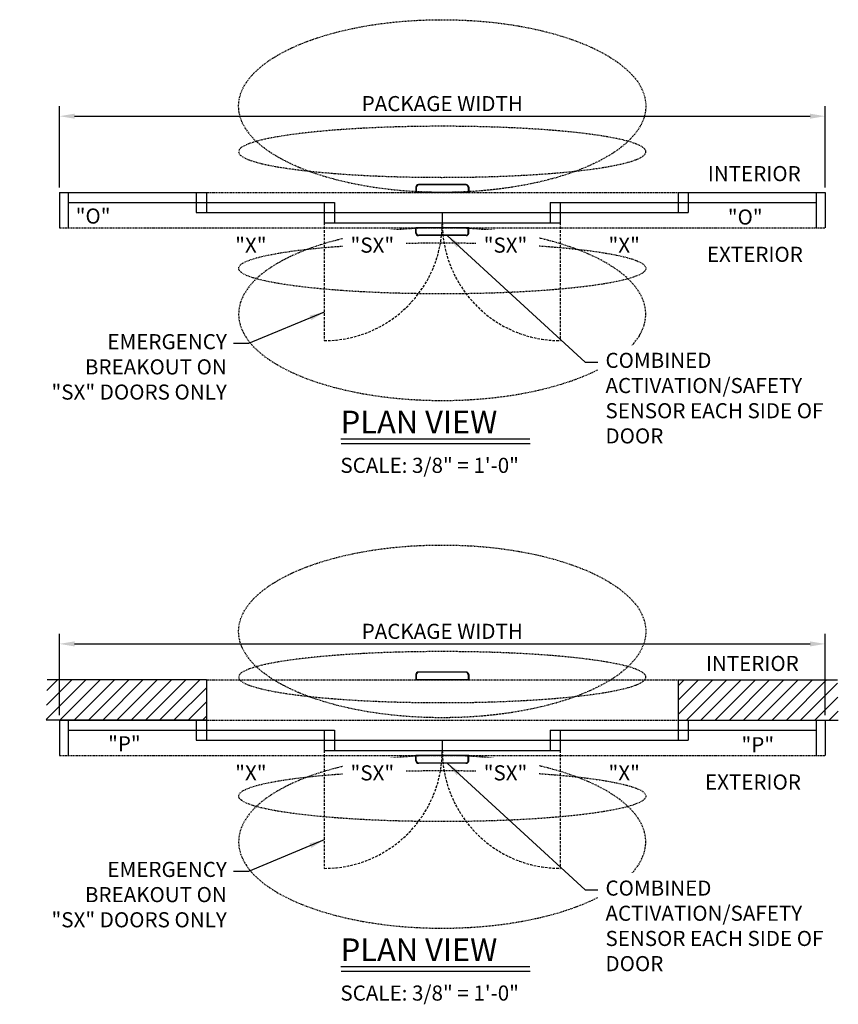
# Model space of a CAD drawing. Extents: x 754 to 1747, y 1038 to 1555.
# Drawn here: x 939 to 1102, y 1038 to 1233 of the extents above; entities that cross this region are included whole.
import ezdxf

# ---------------------------------------------------------------- set-up
doc = ezdxf.new("R2010")
doc.units = 0
doc.header["$MEASUREMENT"] = 0
doc.header["$PDMODE"] = 2
doc.header["$PDSIZE"] = -2
for name, pattern in [('DASHDOT2', [0.5, 0.25, -0.125, 0, -0.125]), ('DASHED', [0.75, 0.5, -0.25]), ('HIDDEN2', [0.1875, 0.125, -0.0625])]:
    doc.linetypes.add(name, pattern=pattern)
doc.layers.get('DEFPOINTS').update_dxf_attribs({"linetype": 'CONTINUOUS'})
for name, color, linetype in [('G-DETL-DASH', 32, 'DASHED'), ('G-DETL-DDOT', 32, 'DASHDOT2'), ('G-DETL-DIMS', 31, 'CONTINUOUS'), ('G-DETL-FINE', 32, 'CONTINUOUS'), ('G-DETL-HIDN', 32, 'HIDDEN2'), ('G-DETL-TEXT', 31, 'CONTINUOUS'), ('G-DETL-TITL', 30, 'CONTINUOUS')]:
    doc.layers.add(name, color=color, linetype=linetype)
doc.styles.add('ROMAND150', font='ROMAND.SHX', dxfattribs={"height": 0.84375})
doc.styles.get("Standard").update_dxf_attribs({"font": 'romans.shx'})
doc.dimstyles.new('DIM32', dxfattribs={"dimscale": 32, "dimtxt": 0.09375, "dimasz": 0.09375, "dimexe": 0.0625, "dimexo": 0.03125, "dimgap": 0.03125, "dimtad": 1, "dimdec": 3, "dimzin": 4, "dimdsep": 46, "dimlunit": 5, "dimtxsty": 'Standard', "dimcen": -0.0625, "dimadec": 0, "dimazin": 0, "dimtfac": 1, "dimtdec": 3, "dimtofl": 0, "dimtmove": 0, "dimatfit": 3, "dimfxl": 0.06, "dimfrac": 2, "dimtolj": 1, "dimtzin": 4, "dimarcsym": 0})
doc.dimstyles.new('DIM32$7', dxfattribs={"dimscale": 32, "dimtxt": 0.09375, "dimasz": 0.09375, "dimexe": 0.0625, "dimexo": 0.03125, "dimgap": 0.03125, "dimtad": 0, "dimdec": 3, "dimzin": 4, "dimdsep": 46, "dimlunit": 5, "dimtxsty": 'Standard', "dimcen": -0.0625, "dimadec": 0, "dimazin": 0, "dimtfac": 1, "dimtdec": 3, "dimtofl": 0, "dimtmove": 0, "dimatfit": 3, "dimfxl": 0.06, "dimfrac": 2, "dimtolj": 1, "dimtzin": 4, "dimarcsym": 0})

# ---------------------------------------------------------------- blocks, each defined once
blk = doc.blocks.new('*D5')
at = {"layer": 'DEFPOINTS', "color": 0, "transparency": 16777216}
for p in [(1098.95, 1214.01), (946.89, 1198.87), (1098.95, 1198.87)]:
    blk.add_point(p, dxfattribs=at)
at = {"layer": 'G-DETL-DIMS', "color": 0, "lineweight": -2, "transparency": 16777216}
for p, q in [((946.89, 1199.87), (946.89, 1216.01)), ((1098.95, 1199.87), (1098.95, 1216.01)), ((949.89, 1214.01), (1095.95, 1214.01))]:
    blk.add_line(p, q, dxfattribs=at)
at = {"layer": 'G-DETL-DIMS', "color": 0, "transparency": 16777216}
for points in [[(949.89, 1214.51), (949.89, 1213.51), (946.89, 1214.01)], [(1095.95, 1214.51), (1095.95, 1213.51), (1098.95, 1214.01)]]:
    blk.add_solid(points, dxfattribs=at)
at = {"layer": 'G-DETL-DIMS', "color": 0, "transparency": 16777216, "insert": (1022.92, 1216.51), "char_height": 3, "attachment_point": 5}
blk.add_mtext('\\A1;PACKAGE WIDTH', dxfattribs=at)
blk = doc.blocks.new('*D86')
at = {"layer": 'DEFPOINTS', "color": 0, "transparency": 16777216}
for p in [(1098.95, 1109.22), (946.89, 1094.08), (1098.95, 1094.08)]:
    blk.add_point(p, dxfattribs=at)
at = {"layer": 'G-DETL-DIMS', "color": 0, "lineweight": -2, "transparency": 16777216}
for p, q in [((946.89, 1095.08), (946.89, 1111.22)), ((1098.95, 1095.08), (1098.95, 1111.22)), ((949.89, 1109.22), (1095.95, 1109.22))]:
    blk.add_line(p, q, dxfattribs=at)
at = {"layer": 'G-DETL-DIMS', "color": 0, "transparency": 16777216}
for points in [[(949.89, 1109.72), (949.89, 1108.72), (946.89, 1109.22)], [(1095.95, 1109.72), (1095.95, 1108.72), (1098.95, 1109.22)]]:
    blk.add_solid(points, dxfattribs=at)
at = {"layer": 'G-DETL-DIMS', "color": 0, "transparency": 16777216, "insert": (1022.92, 1111.72), "char_height": 3, "attachment_point": 5}
blk.add_mtext('\\A1;PACKAGE WIDTH', dxfattribs=at)

msp = doc.modelspace()

# ---------------------------------------------------------------- hatches: boundary and pattern name
at = {"layer": 'G-DETL-HIDN'}
h = msp.add_hatch(dxfattribs=at)
h.set_pattern_fill('ANSI31', color=256, scale=16)
h.paths.add_polyline_path([(976.0749, 1102.0761), (944.4392, 1102.0761), (944.2733, 1094.0761), (976.0749, 1094.0761)])
h.paths.add_polyline_path([(1101.4022, 1102.0761), (1069.7665, 1102.0761), (1069.7665, 1094.0761), (1101.5682, 1094.0761)])

# ---------------------------------------------------------------- linework, layer by layer
at = {"layer": 'G-DETL-DASH'}
for p, q in [((999.4975, 1192.8657), (999.4975, 1169.4424)), ((1046.344, 1192.8657), (1046.344, 1169.4424)), ((999.4975, 1088.0738), (999.4975, 1064.6506)), ((1046.344, 1088.0738), (1046.344, 1064.6506))]:
    msp.add_line(p, q, dxfattribs=at)
for centre, start, end in [((999.4975, 1192.8657), 270, 0), ((1046.344, 1192.8657), 180, 270), ((999.4975, 1088.0738), 270, 0), ((1046.344, 1088.0738), 180, 270)]:
    msp.add_arc(centre, 23.4233, start, end, dxfattribs=at)
at = {"layer": 'G-DETL-DDOT'}
for centre, major_axis, ratio in [((1022.9042, 1216.02), (40.425, 0), 0.42429321), ((1022.9207, 1183.7955), (40.4415, 0), 0.12536298), ((1022.9042, 1111.7076), (40.425, 0), 0.42429321), ((1022.9207, 1079.0036), (40.4415, 0), 0.12536298)]:
    msp.add_ellipse(centre, major_axis=major_axis, ratio=ratio, dxfattribs=at)
at = {"layer": 'G-DETL-DDOT', "extrusion": (0, 0, -1)}
for centre, major_axis, ratio in [((1022.9207, 1206.9378), (40.4415, 0), 0.12536298), ((1022.9042, 1174.7133), (40.425, 0), 0.42429321), ((1022.9207, 1102.6254), (40.4415, 0), 0.12536298), ((1022.9042, 1069.9214), (40.425, 0), 0.42429321)]:
    msp.add_ellipse(centre, major_axis=major_axis, ratio=ratio, dxfattribs=at)
at = {"layer": 'G-DETL-FINE'}
for p, q in [((946.8893, 1198.868), (946.8893, 1191.8653)), ((946.8893, 1198.868), (976.0749, 1198.868)), ((948.6399, 1198.868), (948.6399, 1191.8653)), ((974.0742, 1198.868), (974.0742, 1194.8665)), ((976.0749, 1198.868), (976.0749, 1194.8665)), ((1017.6737, 1199.9241), (1017.6737, 1198.868)), ((1028.1678, 1198.868), (1017.6737, 1198.868)), ((1017.7618, 1199.8837), (1017.7618, 1198.868)), ((1027.6698, 1200.4221), (1018.1717, 1200.4221)), ((1027.6698, 1200.4149), (1018.1717, 1200.4149)), ((1027.5817, 1200.3817), (1018.2598, 1200.3817)), ((1028.0797, 1199.8837), (1028.0797, 1198.868)), ((1028.1678, 1199.9241), (1028.1678, 1198.868)), ((1069.7665, 1198.868), (1069.7665, 1194.8665)), ((1069.7665, 1198.868), (1098.9522, 1198.868)), ((1071.7673, 1198.868), (1071.7673, 1194.8665)), ((1097.2016, 1198.868), (1097.2016, 1191.8653)), ((1098.9522, 1198.868), (1098.9522, 1191.8653)), ((948.6399, 1196.8672), (1001.4982, 1196.8672)), ((999.4975, 1196.8672), (999.4975, 1192.8657)), ((1001.4982, 1196.8672), (1001.4982, 1192.8657)), ((1044.3433, 1196.8672), (1044.3433, 1192.8657)), ((1044.3433, 1196.8672), (1097.2016, 1196.8672)), ((1046.344, 1196.8672), (1046.344, 1192.8657)), ((974.0742, 1194.8665), (1071.7673, 1194.8665)), ((1022.9207, 1194.8665), (1022.9207, 1192.8657)), ((999.4975, 1192.8657), (1046.344, 1192.8657)), ((1028.1678, 1191.8653), (1017.6737, 1191.8653)), ((1017.6737, 1190.8092), (1017.6737, 1191.8653)), ((1017.7618, 1190.8496), (1017.7618, 1191.8653)), ((1028.0797, 1190.8496), (1028.0797, 1191.8653)), ((1028.1678, 1190.8092), (1028.1678, 1191.8653)), ((1027.6698, 1190.3184), (1018.1717, 1190.3184)), ((1027.6698, 1190.3112), (1018.1717, 1190.3112)), ((1027.5817, 1190.3516), (1018.2598, 1190.3516)), ((1017.6737, 1103.1322), (1017.6737, 1102.0761)), ((1017.7618, 1103.0918), (1017.7618, 1102.0761)), ((1027.6698, 1103.6302), (1018.1717, 1103.6302)), ((1027.6698, 1103.6231), (1018.1717, 1103.6231)), ((1027.5817, 1103.5898), (1018.2598, 1103.5898)), ((1028.0797, 1103.0918), (1028.0797, 1102.0761)), ((1028.1678, 1103.1322), (1028.1678, 1102.0761)), ((976.0749, 1102.0761), (944.4392, 1102.0761)), ((976.0749, 1102.0761), (976.0749, 1094.0761)), ((1028.1678, 1102.0761), (1017.6737, 1102.0761)), ((1069.7665, 1102.0761), (1101.4022, 1102.0761)), ((1069.7665, 1102.0761), (1069.7665, 1094.0761)), ((976.0749, 1094.0761), (944.2733, 1094.0761)), ((946.8893, 1094.0761), (946.8893, 1087.0735)), ((946.8893, 1094.0761), (976.0749, 1094.0761)), ((948.6399, 1094.0761), (948.6399, 1087.0735)), ((974.0742, 1094.0761), (974.0742, 1090.0746)), ((976.0749, 1094.0761), (976.0749, 1090.0746)), ((1069.7665, 1094.0761), (1069.7665, 1090.0746)), ((1069.7665, 1094.0761), (1098.9522, 1094.0761)), ((1069.7665, 1094.0761), (1101.5682, 1094.0761)), ((1071.7673, 1094.0761), (1071.7673, 1090.0746)), ((1097.2016, 1094.0761), (1097.2016, 1087.0735)), ((1098.9522, 1094.0761), (1098.9522, 1087.0735)), ((948.6399, 1092.0753), (1001.4982, 1092.0753)), ((999.4975, 1092.0753), (999.4975, 1088.0738)), ((1001.4982, 1092.0753), (1001.4982, 1088.0738)), ((1044.3433, 1092.0753), (1044.3433, 1088.0738)), ((1044.3433, 1092.0753), (1097.2016, 1092.0753)), ((1046.344, 1092.0753), (1046.344, 1088.0738)), ((974.0742, 1090.0746), (1071.7673, 1090.0746)), ((1022.9207, 1090.0746), (1022.9207, 1088.0738)), ((999.4975, 1088.0738), (1046.344, 1088.0738)), ((1028.1678, 1087.0735), (1017.6737, 1087.0735)), ((1017.6737, 1086.0173), (1017.6737, 1087.0735)), ((1017.7618, 1086.0577), (1017.7618, 1087.0735)), ((1027.6698, 1085.5265), (1018.1717, 1085.5265)), ((1027.6698, 1085.5193), (1018.1717, 1085.5193)), ((1027.5817, 1085.5597), (1018.2598, 1085.5597)), ((1028.0797, 1086.0577), (1028.0797, 1087.0735)), ((1028.1678, 1086.0173), (1028.1678, 1087.0735))]:
    msp.add_line(p, q, dxfattribs=at)
for centre, start, end in [((1018.1717, 1199.9241), 90, 180), ((1018.1717, 1199.9169), 90, 180), ((1018.2598, 1199.8837), 90, 180), ((1027.5817, 1199.8837), 0, 90), ((1027.6698, 1199.9241), 0, 90), ((1027.6698, 1199.9169), 0, 90), ((1018.1717, 1190.8164), 180, 270), ((1018.1717, 1190.8092), 180, 270), ((1018.2598, 1190.8496), 180, 270), ((1027.5817, 1190.8496), 270, 0), ((1027.6698, 1190.8164), 270, 0), ((1027.6698, 1190.8092), 270, 0), ((1018.1717, 1103.1322), 90, 180), ((1018.1717, 1103.1251), 90, 180), ((1018.2598, 1103.0918), 90, 180), ((1027.5817, 1103.0918), 0, 90), ((1027.6698, 1103.1322), 0, 90), ((1027.6698, 1103.1251), 0, 90), ((1018.1717, 1086.0245), 180, 270), ((1018.1717, 1086.0173), 180, 270), ((1018.2598, 1086.0577), 180, 270), ((1027.5817, 1086.0577), 270, 0), ((1027.6698, 1086.0245), 270, 0), ((1027.6698, 1086.0173), 270, 0)]:
    msp.add_arc(centre, 0.498, start, end, dxfattribs=at)
at = {"layer": 'G-DETL-HIDN'}
for p, q in [((976.0749, 1198.868), (1069.7665, 1198.868)), ((946.8893, 1191.8653), (948.6399, 1191.8653)), ((948.6399, 1191.8653), (1097.2016, 1191.8653)), ((1097.2016, 1191.8653), (1098.9522, 1191.8653)), ((976.0749, 1102.0761), (1069.7665, 1102.0761)), ((976.0749, 1094.0761), (1069.7665, 1094.0761)), ((946.8893, 1087.0735), (948.6399, 1087.0735)), ((948.6399, 1087.0735), (1097.2016, 1087.0735)), ((1097.2016, 1087.0735), (1098.9522, 1087.0735))]:
    msp.add_line(p, q, dxfattribs=at)
at = {"layer": 'G-DETL-TITL'}
for p, q in [((1002.7529, 1149.9273), (1040.2823, 1149.9273)), ((1002.8184, 1149.0326), (1040.3478, 1149.0326)), ((1002.7529, 1045.1354), (1040.2823, 1045.1354)), ((1002.8184, 1044.2407), (1040.3478, 1044.2407))]:
    msp.add_line(p, q, dxfattribs=at)

# ---------------------------------------------------------------- texts
at = {"layer": 'G-DETL-DIMS', "char_height": 3, "width": 42.157692, "attachment_point": 1}
for insert in [(937.9791, 1170.7315), (937.9791, 1065.9396)]:
    msp.add_mtext('\\A1;\\pxqr;EMERGENCY\\PBREAKOUT ON\\P"SX" DOORS ONLY', dxfattribs=dict(at, insert=insert))
at = {"layer": 'G-DETL-TEXT'}
for s, p in [('INTERIOR', (1075.6446, 1201.1073)), ('"O"', (950.1164, 1192.6789)), ('"O"', (1079.6243, 1192.4883)), ('"X"', (981.7988, 1186.907)), ('"X"', (1055.9363, 1186.907)), ('EXTERIOR', (1075.4723, 1185.082)), ('INTERIOR', (1075.2652, 1103.8344)), ('"P"', (956.5589, 1087.8871)), ('"P"', (1082.3433, 1087.6965)), ('"X"', (981.7988, 1082.1152)), ('"X"', (1055.9363, 1082.1152)), ('EXTERIOR', (1075.0929, 1080.2902))]:
    msp.add_text(s, height=3, dxfattribs=at).set_placement(p)
at = {"layer": 'G-DETL-TITL', "style": 'ROMAND150'}
for p in [(1002.7492, 1151.0255), (1002.7492, 1046.2337)]:
    msp.add_text('PLAN VIEW', height=4.5, dxfattribs=at).set_placement(p)
at = {"layer": 'G-DETL-TITL'}
for p in [(1002.6854, 1143.1774), (1002.6854, 1038.3856)]:
    msp.add_text('SCALE: 3/8" = 1\'-0"', height=3, dxfattribs=at).set_placement(p)

# ---------------------------------------------------------------- dimensions: what is measured, and where the dimension line sits
at = {"layer": 'G-DETL-DIMS'}
for base, p1, p2, picture, middle in [((1098.9522, 1214.0116), (946.8893, 1198.868), (1098.9522, 1198.868), '*D5', (1022.9207, 1216.5116)), ((1098.9522, 1109.2197), (946.8893, 1094.0761), (1098.9522, 1094.0761), '*D86', (1022.9207, 1111.7197))]:
    dim = msp.add_linear_dim(base=base, p1=p1, p2=p2, text='PACKAGE WIDTH', dimstyle='DIM32', override={"dimpost": '"'}, dxfattribs=at)
    dim.commit()
    dim.dimension.update_dxf_attribs({"geometry": picture, "text_midpoint": middle})

# ---------------------------------------------------------------- leaders
at = {"layer": 'G-DETL-DIMS', "annotation_type": 0, "has_hookline": 1}
for points, hookline_direction, text_width in [([(1023.9146, 1190.3112), (1051.3306, 1165.1502), (1054.3306, 1165.1502)], 0, 44.1429), ([(999.4975, 1175.1084), (984.431, 1168.8464), (981.431, 1168.8464)], 1, 41.4286), ([(1023.9146, 1085.5193), (1051.3306, 1060.3584), (1054.3306, 1060.3584)], 0, 44.1429), ([(999.4975, 1070.3166), (984.431, 1064.0546), (981.431, 1064.0546)], 1, 41.4286)]:
    msp.add_leader(points, dimstyle='DIM32$7', dxfattribs=dict(at, hookline_direction=hookline_direction, text_width=text_width))

# ---------------------------------------------------------------- next in the draw order: texts
at = {"layer": 'G-DETL-DIMS', "char_height": 3, "bg_fill": 3, "box_fill_scale": 1.5, "bg_fill_color": 256, "bg_fill_transparency": 0}
for s, insert, width, attachment_point in [('\\A1;"SX"', (1004.7026, 1186.907), 9.458571, 7), ('\\A1;"SX"', (1031.1464, 1186.907), 9.458571, 7), ('\\A1;COMBINED\\PACTIVATION/SAFETY\\PSENSOR EACH SIDE OF DOOR', (1055.3306, 1167.0252), 44.601429, 1), ('\\A1;"SX"', (1004.7026, 1082.1152), 9.458571, 7), ('\\A1;"SX"', (1031.1464, 1082.1152), 9.458571, 7), ('\\A1;COMBINED\\PACTIVATION/SAFETY\\PSENSOR EACH SIDE OF DOOR', (1055.3306, 1062.2334), 44.601429, 1)]:
    msp.add_mtext(s, dxfattribs=dict(at, insert=insert, width=width, attachment_point=attachment_point))

doc.saveas('drawing.dxf')
